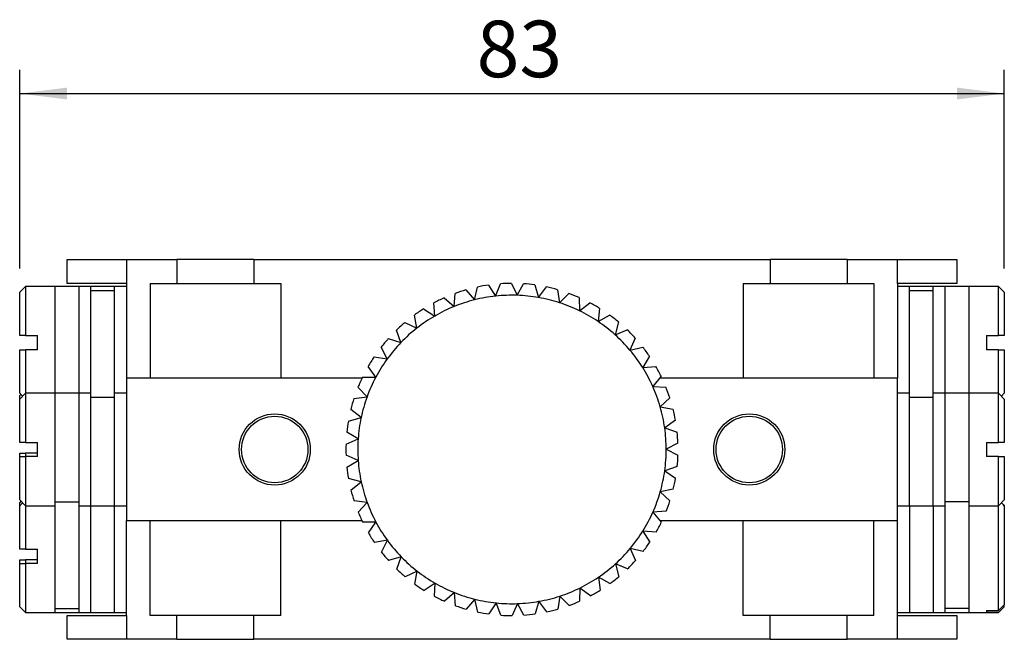
# Model space of a CAD drawing. Units: millimetres. Extents: x 11 to 578, y -13 to 409.
# Drawn here: x 299 to 382, y 174 to 226 of the extents above; entities that cross this region are included whole.
import ezdxf

# ---------------------------------------------------------------- set-up
doc = ezdxf.new("R2010")
doc.units = ezdxf.units.MM
doc.header["$LTSCALE"] = 2
doc.layers.add('DIM', color=7, linetype='Continuous')
doc.styles.add('SLDTEXTSTYLE2', font='TXT', dxfattribs={"width": 0.7})
doc.dimstyles.new('SLDDIMSTYLE0', dxfattribs={"dimtxt": 5.084961, "dimasz": 4, "dimexe": 0, "dimexo": 0.0625, "dimgap": 1.27124, "dimtad": 1, "dimrnd": 1e-09, "dimzin": 12, "dimdsep": 46, "dimtxsty": 'SLDTEXTSTYLE2', "dimsah": 1, "dimcen": 0.09, "dimadec": 0, "dimazin": 3, "dimtfac": 1, "dimtofl": 0, "dimtmove": 0, "dimatfit": 3, "dimfxl": 1, "dimfrac": 2, "dimtolj": 1, "dimtzin": 12, "dimarcsym": 0})

# ---------------------------------------------------------------- blocks, each defined once
blk = doc.blocks.new('_D_10')
at = {"layer": 'DIM'}
for p, q in [((298.601, 205.091), (298.601, 221.841)), ((381.601, 205.091), (381.601, 221.841)), ((298.601, 219.841), (381.601, 219.841))]:
    blk.add_line(p, q, dxfattribs=at)
for points in [[(298.601, 219.841), (302.601, 219.341), (302.601, 220.341)], [(381.601, 219.841), (377.601, 220.341), (377.601, 219.341)]]:
    blk.add_solid(points, dxfattribs=at)
at = {"layer": 'DIM', "insert": (337.12, 225.98), "char_height": 4.7625, "attachment_point": 1, "style": 'SLDTEXTSTYLE2'}
blk.add_mtext('83', dxfattribs=at)

msp = doc.modelspace()

# ---------------------------------------------------------------- linework, layer by layer
at = {"color": 7, "linetype": 'Continuous', "lineweight": 30}
for p, q in [((302.6012156, 203.8408087), (302.6012156, 205.8408091)), ((302.6012156, 205.8408091), (307.6012183, 205.8408091)), ((307.6012183, 205.8408091), (307.6012183, 203.8408087)), ((307.6012183, 205.8408091), (311.8512176, 205.8408091)), ((311.8512176, 205.8408091), (311.8512176, 203.8408087)), ((318.3512177, 205.8408091), (311.8512176, 205.8408091)), ((318.3512177, 205.8408091), (318.3512177, 203.8408087)), ((318.3512177, 205.8408091), (361.8512165, 205.8408091)), ((361.8512165, 205.8408091), (361.8512165, 203.8408087)), ((368.3512166, 205.8408091), (361.8512165, 205.8408091)), ((368.3512166, 205.8408091), (368.3512166, 203.8408087)), ((368.3512166, 205.8408091), (372.6012159, 205.8408091)), ((372.6012159, 203.8408087), (372.6012159, 205.8408091)), ((372.6012159, 205.8408091), (377.6012186, 205.8408091)), ((377.6012186, 205.8408091), (377.6012186, 203.8408087)), ((299.101216, 203.5908101), (298.6012187, 203.0908091)), ((301.6012173, 203.5908101), (299.101216, 203.5908101)), ((299.101216, 203.5908101), (299.101216, 199.4408088)), ((303.6012176, 203.5908101), (301.6012173, 203.5908101)), ((301.6012173, 198.8408088), (301.6012173, 203.5908101)), ((301.6012173, 194.5908095), (301.6012173, 203.5908101)), ((307.6012183, 203.8408087), (302.6012156, 203.8408087)), ((304.6012159, 203.5908101), (303.6012176, 203.5908101)), ((303.6012176, 194.5908095), (303.6012176, 203.5908101)), ((306.6012163, 203.5908101), (304.6012159, 203.5908101)), ((304.6012159, 203.2441774), (304.6012159, 203.5908101)), ((307.6012183, 203.5908101), (306.6012163, 203.5908101)), ((306.6012163, 203.2441774), (306.6012163, 203.5908101)), ((307.6012183, 203.8408087), (307.6012183, 195.8408093)), ((309.6012168, 203.8408087), (309.6012168, 195.8408093)), ((309.6012168, 203.8408087), (311.8512176, 203.8408087)), ((311.8512176, 203.8408087), (318.3512177, 203.8408087)), ((318.3512177, 203.8408087), (320.6012167, 203.8408087)), ((320.6012167, 203.8408087), (320.6012167, 195.8408093)), ((336.9386068, 202.4502454), (337.1862696, 203.5339864)), ((338.1182842, 203.6996687), (338.7242795, 202.767683)), ((338.7242795, 202.767683), (339.1203596, 203.8064075)), ((340.0663624, 203.8407659), (340.5367528, 202.8335107)), ((340.5367528, 202.8335107), (341.0735408, 203.8070036)), ((342.015119, 203.7093693), (342.3407487, 202.6464527)), ((342.3407487, 202.6464527), (343.0077969, 203.5357633)), ((359.6012175, 203.8408087), (359.6012175, 195.8408093)), ((359.6012175, 203.8408087), (361.8512165, 203.8408087)), ((361.8512165, 203.8408087), (368.3512166, 203.8408087)), ((368.3512166, 203.8408087), (370.6012174, 203.8408087)), ((370.6012174, 203.8408087), (370.6012174, 195.8408093)), ((377.6012186, 203.8408087), (372.6012159, 203.8408087)), ((372.6012159, 203.8408087), (372.6012159, 195.8408093)), ((373.6012179, 203.5908101), (372.6012159, 203.5908101)), ((375.6012183, 203.5908101), (373.6012179, 203.5908101)), ((373.6012179, 203.2441774), (373.6012179, 203.5908101)), ((376.6012166, 203.5908101), (375.6012183, 203.5908101)), ((375.6012183, 203.2441774), (375.6012183, 203.5908101)), ((378.6012169, 203.5908101), (376.6012166, 203.5908101)), ((376.6012166, 203.5908101), (376.6012166, 194.5908095)), ((381.1012182, 203.5908101), (378.6012169, 203.5908101)), ((378.6012169, 203.5908101), (378.6012169, 194.5908095)), ((381.6012155, 203.0908091), (381.1012182, 203.5908101)), ((381.1012182, 199.4408088), (381.1012182, 203.5908101)), ((298.6012187, 199.4408088), (298.6012187, 203.0908091)), ((304.6012159, 203.2441774), (306.6012163, 203.2441774)), ((304.6012159, 194.2441769), (304.6012159, 203.2441774)), ((306.6012163, 194.2441769), (306.6012163, 203.2441774)), ((334.3750804, 202.6162294), (335.2144907, 201.887382)), ((335.2144907, 201.887382), (335.3089161, 202.995043)), ((336.2088017, 203.2888232), (336.9386068, 202.4502454)), ((343.9266236, 203.3080382), (344.1011549, 202.2101467)), ((344.1011549, 202.2101467), (344.8854794, 202.9979674)), ((345.7636709, 202.6445826), (345.7837069, 201.5330845)), ((373.6012179, 203.2441774), (375.6012183, 203.2441774)), ((373.6012179, 194.2441769), (373.6012179, 203.2441774)), ((375.6012183, 194.2441769), (375.6012183, 203.2441774)), ((381.6012155, 203.0908091), (381.6012155, 199.4408088)), ((332.6528121, 201.6949763), (333.5854893, 201.0900451)), ((333.5854893, 201.0900451), (333.5248387, 202.2000661)), ((345.7837069, 201.5330845), (346.670042, 202.2040838)), ((347.4905055, 201.7319163), (347.3556556, 200.6284462)), ((332.0833093, 200.0737542), (331.8687633, 201.1645322)), ((347.3556556, 200.6284462), (348.3267503, 201.1695614)), ((331.0755186, 200.5429936), (332.0833093, 200.0737542)), ((349.0735155, 200.5878014), (348.7864045, 199.5138393)), ((299.101216, 199.4408088), (298.6012187, 199.4408088)), ((299.101216, 199.4408088), (300.101218, 199.4408088)), ((300.101218, 198.2408089), (300.101218, 199.4408088)), ((330.7371877, 198.8582898), (330.3729232, 199.9085953)), ((348.7864045, 199.5138393), (349.8233568, 199.9145372)), ((350.4818903, 199.2345106), (350.0481063, 198.2109582)), ((380.1012162, 199.4408088), (381.1012182, 199.4408088)), ((380.1012162, 199.4408088), (380.1012162, 198.2408089)), ((381.6012155, 199.4408088), (381.1012182, 199.4408088)), ((301.6012173, 194.5908095), (301.6012173, 198.8408088)), ((329.5733269, 197.4673111), (329.0664341, 198.4566988)), ((329.6738995, 199.1827067), (330.7371877, 198.8582898)), ((350.0481063, 198.2109582), (351.1307335, 198.4634397)), ((298.6012187, 194.5908095), (298.6012187, 198.2408089)), ((298.6012187, 198.2408089), (299.101216, 198.2408089)), ((299.101216, 198.2408089), (299.101216, 194.5908095)), ((300.101218, 198.2408089), (299.101216, 198.2408089)), ((328.4752361, 197.6405902), (329.5733269, 197.4673111)), ((351.6882166, 197.6983815), (351.1162039, 196.7451608)), ((381.1012182, 198.2408089), (380.1012162, 198.2408089)), ((381.1012182, 194.5908095), (381.1012182, 198.2408089)), ((381.1012182, 198.2408089), (381.6012155, 198.2408089)), ((381.6012155, 198.2408089), (381.6012155, 194.5908095)), ((328.6143804, 195.9278917), (327.9747229, 196.8371046)), ((351.1162039, 196.7451608), (352.2234337, 196.8445133)), ((327.5028599, 195.9466587), (328.6143804, 195.9278917)), ((352.6690157, 196.0093135), (351.9699063, 195.1449781)), ((327.4521066, 195.8408093), (307.6012183, 195.8408093)), ((307.6012183, 195.8408093), (307.6012183, 183.8408092)), ((327.8790109, 194.2699941), (327.1190414, 195.0813353)), ((351.9699063, 195.1449781), (353.0801881, 195.0892674)), ((372.6012159, 195.8408093), (352.5327222, 195.8408093)), ((372.6012159, 183.8408092), (372.6012159, 195.8408093)), ((298.6012187, 194.5908095), (298.8512155, 194.340809)), ((299.101216, 194.5908095), (298.6012187, 194.0908095)), ((298.7041038, 194.4879235), (298.6012187, 194.3850385)), ((298.6012187, 194.0908095), (298.6012187, 194.3850385)), ((301.6012173, 194.5908095), (299.101216, 194.5908095)), ((299.101216, 194.5908095), (299.101216, 190.4408091)), ((303.6012176, 194.5908095), (301.6012173, 194.5908095)), ((301.6012173, 189.8408092), (301.6012173, 194.5908095)), ((301.6012173, 185.4374414), (301.6012173, 194.5908095)), ((304.6012159, 194.5908095), (303.6012176, 194.5908095)), ((303.6012176, 185.4374414), (303.6012176, 194.5908095)), ((304.6012159, 185.0908091), (304.6012159, 194.2441769)), ((304.6012159, 194.2441769), (306.6012163, 194.2441769)), ((307.6012183, 194.5908095), (306.6012163, 194.5908095)), ((306.6012163, 185.0908091), (306.6012163, 194.2441769)), ((326.7756963, 194.133885), (327.8790109, 194.2699941)), ((373.6012179, 194.5908095), (372.6012159, 194.5908095)), ((373.6012179, 185.0908091), (373.6012179, 194.2441769)), ((373.6012179, 194.2441769), (375.6012183, 194.2441769)), ((376.6012166, 194.5908095), (375.6012183, 194.5908095)), ((375.6012183, 185.0908091), (375.6012183, 194.2441769)), ((378.6012169, 194.5908095), (376.6012166, 194.5908095)), ((376.6012166, 194.5908095), (376.6012166, 185.4374414)), ((381.1012182, 194.5908095), (378.6012169, 194.5908095)), ((378.6012169, 194.5908095), (378.6012169, 185.4374414)), ((381.6012155, 194.0908095), (381.1012182, 194.5908095)), ((381.1012182, 190.4408091), (381.1012182, 194.5908095)), ((381.3512187, 194.340809), (381.6012155, 194.5908095)), ((298.6012187, 190.4408091), (298.6012187, 194.0908095)), ((353.4051964, 194.2001821), (352.5925988, 193.4415556)), ((352.5925988, 193.4415556), (353.6843222, 193.2318656)), ((381.6012155, 194.0908095), (381.6012155, 190.4408091)), ((327.3815328, 192.5258867), (326.5160426, 193.2235656)), ((326.3078986, 192.2375511), (327.3815328, 192.5258867)), ((353.8824303, 192.3062017), (352.9721612, 191.6680492)), ((327.1316301, 190.7295182), (326.1774641, 191.2999538)), ((352.9721612, 191.6680492), (354.0240761, 191.3084614)), ((299.101216, 190.4408091), (298.6012187, 190.4408091)), ((299.101216, 190.4408091), (300.101218, 190.4408091)), ((300.101218, 189.2408093), (300.101218, 190.4408091)), ((326.1085723, 190.2945673), (327.1316301, 190.7295182)), ((354.0914293, 190.3642339), (353.1012043, 189.8589775)), ((380.1012162, 190.4408091), (381.1012182, 190.4408091)), ((380.1012162, 190.4408091), (380.1012162, 189.2408093)), ((381.6012155, 190.4408091), (381.1012182, 190.4408091)), ((298.6012187, 189.2408093), (298.6012187, 189.5350383)), ((298.6012187, 189.5350383), (299.101216, 189.5350383)), ((298.6012187, 185.5908092), (298.6012187, 189.2408093)), ((298.6012187, 189.2408093), (299.101216, 189.2408093)), ((299.101216, 189.5350383), (299.101216, 189.2300055)), ((300.101218, 189.5350383), (299.101216, 189.5350383)), ((299.101216, 189.2408093), (299.101216, 185.0908091)), ((300.101218, 189.2408093), (299.101216, 189.2408093)), ((301.6012173, 185.4374414), (301.6012173, 189.8408092)), ((327.1341642, 188.9158518), (326.1098957, 189.3479417)), ((353.1012043, 189.8589775), (354.0928375, 189.3564908)), ((381.1012182, 189.2408093), (380.1012162, 189.2408093)), ((381.1012182, 185.0908091), (381.1012182, 189.2408093)), ((381.1012182, 189.2408093), (381.6012155, 189.2408093)), ((381.6012155, 189.2408093), (381.6012155, 185.5908092)), ((326.1815973, 188.3427513), (327.1341642, 188.9158518)), ((354.0281236, 188.4120789), (352.9772183, 188.0495523)), ((352.9772183, 188.0495523), (353.8892681, 187.4139472)), ((327.3890877, 187.1201885), (326.3146516, 187.4055225)), ((326.5255515, 186.4200938), (327.3890877, 187.1201885)), ((353.6937471, 186.4877325), (352.6026152, 186.2749916)), ((352.6026152, 186.2749916), (353.4173297, 185.5186394)), ((298.6012187, 185.5908092), (299.101216, 185.0908091)), ((298.7041038, 185.4879237), (298.6012187, 185.3850382)), ((298.6012187, 185.0908091), (298.6012187, 185.3850382)), ((298.8512155, 185.3408092), (298.6012187, 185.0908091)), ((298.6012187, 181.4408091), (298.6012187, 185.0908091)), ((299.101216, 185.0908091), (301.6012173, 185.0908091)), ((299.101216, 185.0908091), (299.101216, 181.4408091)), ((301.6012173, 185.4374414), (303.6012176, 185.4374414)), ((301.6012173, 176.4374415), (301.6012173, 185.4374414)), ((303.6012176, 176.4374415), (303.6012176, 185.4374414)), ((303.6012176, 185.0908091), (304.6012159, 185.0908091)), ((304.6012159, 185.0908091), (306.6012163, 185.0908091)), ((304.6012159, 176.0908093), (304.6012159, 185.0908091)), ((306.6012163, 185.0908091), (307.6012183, 185.0908091)), ((306.6012163, 176.0908093), (306.6012163, 185.0908091)), ((327.8914394, 185.377479), (326.7877486, 185.5105035)), ((327.1337405, 184.5640164), (327.8914394, 185.377479)), ((372.6012159, 185.0908091), (373.6012179, 185.0908091)), ((373.6012179, 185.0908091), (375.6012183, 185.0908091)), ((373.6012179, 185.0908091), (373.6012179, 176.0908093)), ((375.6012183, 185.0908091), (376.6012166, 185.0908091)), ((375.6012183, 185.0908091), (375.6012183, 176.0908093)), ((378.6012169, 185.4374414), (376.6012166, 185.4374414)), ((376.6012166, 185.4374414), (376.6012166, 176.4374415)), ((378.6012169, 185.4374414), (378.6012169, 176.4374415)), ((378.6012169, 185.0908091), (381.1012182, 185.0908091)), ((381.1012182, 185.0908091), (381.6012155, 185.5908092)), ((381.1012182, 176.2575831), (381.1012182, 185.0908091)), ((381.5244187, 185.1676088), (381.3512187, 185.3408092)), ((381.5243516, 185.1676075), (381.6012155, 185.0907955)), ((381.6012155, 185.0908091), (381.5244187, 185.1676088)), ((381.6012155, 185.0907955), (381.6012155, 176.7572274)), ((353.094808, 184.6286498), (351.9846864, 184.5698357)), ((351.9846864, 184.5698357), (352.6862079, 183.7074578)), ((307.6012183, 175.8408088), (307.6012183, 183.8408092)), ((307.6012183, 183.8408092), (327.4521066, 183.8408092)), ((309.6012168, 175.8408088), (309.6012168, 183.8408092)), ((320.6012167, 175.8408088), (320.6012167, 183.8408092)), ((328.6314394, 183.721643), (327.5199758, 183.699769)), ((327.9943263, 182.8106458), (328.6314394, 183.721643)), ((352.5777303, 183.8408092), (372.6012159, 183.8408092)), ((359.6012175, 175.8408088), (359.6012175, 183.8408092)), ((370.6012174, 175.8408088), (370.6012174, 183.8408092)), ((372.6012159, 175.8408088), (372.6012159, 183.8408092)), ((351.135459, 182.9672732), (351.7101344, 182.0156549)), ((352.2429626, 182.8710159), (351.135459, 182.9672732)), ((329.5946859, 182.1849098), (328.4970831, 182.0085629)), ((329.0905591, 181.1941094), (329.5946859, 182.1849098)), ((299.101216, 181.4408091), (298.6012187, 181.4408091)), ((299.101216, 181.4408091), (300.101218, 181.4408091)), ((300.101218, 180.2408092), (300.101218, 181.4408091)), ((350.0714639, 181.4984963), (350.5081061, 180.4761598)), ((351.1547923, 181.2490411), (350.0714639, 181.4984963)), ((298.6012187, 180.2408092), (298.6012187, 180.5350383)), ((298.6012187, 180.5350383), (299.101216, 180.5350383)), ((298.6012187, 176.5908094), (298.6012187, 180.2408092)), ((298.6012187, 180.2408092), (299.101216, 180.2408092)), ((299.101216, 180.5350383), (299.101216, 180.2300054)), ((300.101218, 180.5350383), (299.101216, 180.5350383)), ((299.101216, 180.2408092), (299.101216, 176.0908093)), ((300.101218, 180.2408092), (299.101216, 180.2408092)), ((330.7624293, 180.79719), (329.700052, 180.4698024)), ((330.4011023, 179.7458709), (330.7624293, 180.79719)), ((349.8514762, 179.7942955), (348.8134082, 180.1920929)), ((348.8134082, 180.1920929), (349.1035199, 179.1189367)), ((332.1119428, 179.5854939), (331.105468, 179.1134381)), ((331.9004469, 178.4941193), (332.1119428, 179.5854939)), ((333.6169577, 178.5734056), (332.6859751, 177.9658699)), ((333.5594104, 177.4632179), (333.6169577, 178.5734056)), ((347.3857801, 179.0734909), (347.5237137, 177.9704031)), ((348.3583836, 178.5350933), (347.3857801, 179.0734909)), ((335.2481818, 177.7806247), (334.410812, 177.0494336)), ((335.3457024, 176.6732324), (335.2481818, 177.7806247)), ((345.8163661, 178.1644623), (345.7994374, 177.052913)), ((346.7045736, 177.4959446), (345.8163661, 178.1644623)), ((336.9738643, 177.2225818), (336.2464059, 176.3819673)), ((337.2245554, 176.1395384), (336.9738643, 177.2225818)), ((338.7604173, 176.910138), (338.1570294, 175.9764615)), ((339.1593993, 175.8725241), (338.7604173, 176.910138)), ((340.5730675, 176.8493753), (340.1054944, 175.8408097)), ((341.1125745, 175.8773874), (340.5730675, 176.8493753)), ((342.3765336, 177.0414759), (342.0538761, 175.9776517)), ((343.0460647, 176.1540317), (342.3765336, 177.0414759)), ((344.1357135, 177.4827007), (343.9642514, 176.3843249)), ((344.9222368, 176.6970742), (344.1357135, 177.4827007)), ((298.6012187, 176.5908094), (299.101216, 176.0908093)), ((299.101216, 176.0908093), (301.6012173, 176.0908093)), ((301.6012173, 176.0908093), (301.6012173, 176.4374415)), ((301.6012173, 176.4374415), (303.6012176, 176.4374415)), ((301.6012173, 176.0908093), (303.6012176, 176.0908093)), ((303.6012176, 176.0908093), (303.6012176, 176.4374415)), ((303.6012176, 176.0908093), (304.6012159, 176.0908093)), ((304.6012159, 176.0908093), (306.6012163, 176.0908093)), ((306.6012163, 176.0908093), (307.6012183, 176.0908093)), ((372.6012159, 176.0908093), (373.6012179, 176.0908093)), ((373.6012179, 176.0908093), (375.6012183, 176.0908093)), ((375.6012183, 176.0908093), (376.6012166, 176.0908093)), ((378.6012169, 176.4374415), (376.6012166, 176.4374415)), ((376.6012166, 176.4374415), (376.6012166, 176.0908093)), ((376.6012166, 176.0908093), (378.6012169, 176.0908093)), ((378.6012169, 176.4374415), (378.6012169, 176.1367012)), ((378.6012169, 176.4374415), (378.6012169, 176.0908093)), ((378.6012169, 176.1367012), (378.6012169, 176.0908093)), ((378.6012169, 176.0908093), (381.1012182, 176.0908093)), ((380.1012162, 176.2575831), (380.1012162, 176.0911781)), ((380.1012162, 176.2575831), (381.1012182, 176.2575831)), ((381.1012182, 176.0911781), (380.1012162, 176.0911781)), ((381.6012155, 176.7572274), (381.1012182, 176.2575831)), ((381.1012182, 176.0911781), (381.6012155, 176.5908229)), ((381.1012182, 176.0908093), (381.5244187, 176.5140097)), ((381.6012155, 176.5908229), (381.6012155, 176.7572274)), ((302.6012156, 173.8408094), (302.6012156, 175.8408088)), ((302.6012156, 175.8408088), (307.6012183, 175.8408088)), ((307.6012183, 175.8408088), (307.6012183, 173.8408094)), ((311.8512176, 175.8408088), (309.6012168, 175.8408088)), ((311.8512176, 173.8408094), (311.8512176, 175.8408088)), ((318.3512177, 175.8408088), (311.8512176, 175.8408088)), ((318.3512177, 173.8408094), (318.3512177, 175.8408088)), ((320.6012167, 175.8408088), (318.3512177, 175.8408088)), ((361.8512165, 175.8408088), (359.6012175, 175.8408088)), ((361.8512165, 173.8408094), (361.8512165, 175.8408088)), ((368.3512166, 175.8408088), (361.8512165, 175.8408088)), ((368.3512166, 173.8408094), (368.3512166, 175.8408088)), ((370.6012174, 175.8408088), (368.3512166, 175.8408088)), ((372.6012159, 173.8408094), (372.6012159, 175.8408088)), ((372.6012159, 175.8408088), (377.6012186, 175.8408088)), ((377.6012186, 175.8408088), (377.6012186, 173.8408094)), ((307.6012183, 173.8408094), (302.6012156, 173.8408094)), ((311.8512176, 173.8408094), (307.6012183, 173.8408094)), ((311.8512176, 173.8408094), (318.3512177, 173.8408094)), ((361.8512165, 173.8408094), (318.3512177, 173.8408094)), ((361.8512165, 173.8408094), (368.3512166, 173.8408094)), ((372.6012159, 173.8408094), (368.3512166, 173.8408094)), ((377.6012186, 173.8408094), (372.6012159, 173.8408094))]:
    msp.add_line(p, q, dxfattribs=at)
for centre, radius in [((320.1012171, 189.8408092), 3), ((320.1012171, 189.8408092), 2.8), ((360.1012171, 189.8408092), 3), ((360.1012171, 189.8408092), 2.8)]:
    msp.add_circle(centre, radius, dxfattribs=at)
for radius, start, end in [(14, 98.142644863, 102.017505094), (14, 90.142644863, 94.017505094), (14, 82.142644863, 86.017505094), (14, 74.142644863, 78.017505094), (14, 114.142644863, 118.017505094), (14, 106.142644863, 110.017505094), (13, 96.080074979, 104.080074979), (13, 88.080074979, 96.080074979), (13, 80.080074979, 88.080074979), (13, 72.080074979, 80.080074979), (14, 66.142644863, 70.017505094), (14, 122.142644863, 126.017505094), (13, 112.080074979, 120.080074979), (13, 104.080074979, 112.080074979), (13, 64.080074979, 72.080074979), (14, 58.142644863, 62.017505094), (13, 120.080074979, 128.080074979), (13, 56.080074979, 64.080074979), (14, 50.142644863, 54.017505094), (14, 130.142644863, 134.017505094), (13, 128.080074979, 136.080074979), (13, 48.080074979, 56.080074979), (13, 40.080074979, 48.080074979), (14, 42.142644863, 46.017505094), (14, 138.142644863, 142.017505094), (13, 136.080074979, 144.080074979), (14, 34.142644863, 38.017505094), (14, 146.142644863, 150.017505094), (13, 32.080074979, 40.080074979), (13, 144.080074979, 152.080074979), (13, 24.080074979, 32.080074979), (14, 26.142644863, 30.017505094), (14, 154.142644863, 158.017505094), (13, 152.080074979, 160.080074979), (13, 16.080074979, 24.080074979), (14, 18.142644863, 22.017505094), (13, 160.080074979, 168.080074979), (14, 162.142644863, 166.017505094), (13, 8.080074979, 16.080074979), (14, 10.142644863, 14.017505094), (14, 170.142644863, 174.017505094), (13, 168.080074979, 176.080074979), (13, 0.080074979, 8.080074979), (14, 2.142644863, 6.017505094), (14, 178.142644863, 182.017505094), (13, 176.080074979, 184.080074979), (13, 352.080074979, 0.080074979), (14, 354.142644863, 358.017505094), (13, 184.080074979, 192.080074979), (14, 186.142644863, 190.017505094), (13, 344.080074979, 352.080074979), (13, 192.080074979, 200.080074979), (14, 346.142644863, 350.017505094), (14, 194.142644863, 198.017505094), (13, 336.080074979, 344.080074979), (13, 200.080074979, 208.080074979), (14, 338.142644863, 342.017505094), (14, 202.142644863, 206.017505094), (13, 328.080074979, 336.080074979), (13, 208.080074979, 216.080074979), (14, 330.142644863, 334.017505094), (14, 210.142644863, 214.017505094), (13, 320.080074979, 328.080074979), (13, 216.080074979, 224.080074979), (14, 322.142644863, 326.017505094), (14, 218.142644863, 222.017505094), (13, 312.080074979, 320.080074979), (13, 224.080074979, 232.080074979), (13, 304.080074979, 312.080074979), (14, 314.142644863, 318.017505094), (14, 226.142644863, 230.017505094), (13, 232.080074979, 240.080074979), (14, 234.142644863, 238.017505094), (13, 240.080074979, 248.080074979), (13, 296.080074979, 304.080074979), (14, 306.142644863, 310.017505094), (13, 248.080074979, 256.080074979), (13, 288.080074979, 296.080074979), (14, 298.142644863, 302.017505094), (14, 242.142644863, 246.017505094), (13, 256.080074979, 264.080074979), (13, 264.080074979, 272.080074979), (13, 272.080074979, 280.080074979), (13, 280.080074979, 288.080074979), (14, 290.142644863, 294.017505094), (14, 250.142644863, 254.017505094), (14, 258.142644863, 262.017505094), (14, 274.142644863, 278.017505094), (14, 282.142644863, 286.017505094), (14, 266.142644863, 270.017505094)]:
    msp.add_arc((340.1012171, 189.8408092), radius, start, end, dxfattribs=at)

# ---------------------------------------------------------------- dimensions: what is measured, and where the dimension line sits
at = {"layer": 'DIM'}
dim = msp.add_linear_dim(base=(381.6012171, 219.8408092), p1=(298.6012171, 203.0908092), p2=(381.6012171, 203.0908092), dimstyle='SLDDIMSTYLE0', dxfattribs=at)
dim.commit()
dim.dimension.update_dxf_attribs({"geometry": '_D_10', "text_midpoint": (340.1012171, 219.8408092), "dimtype": 160})

doc.saveas('drawing.dxf')
